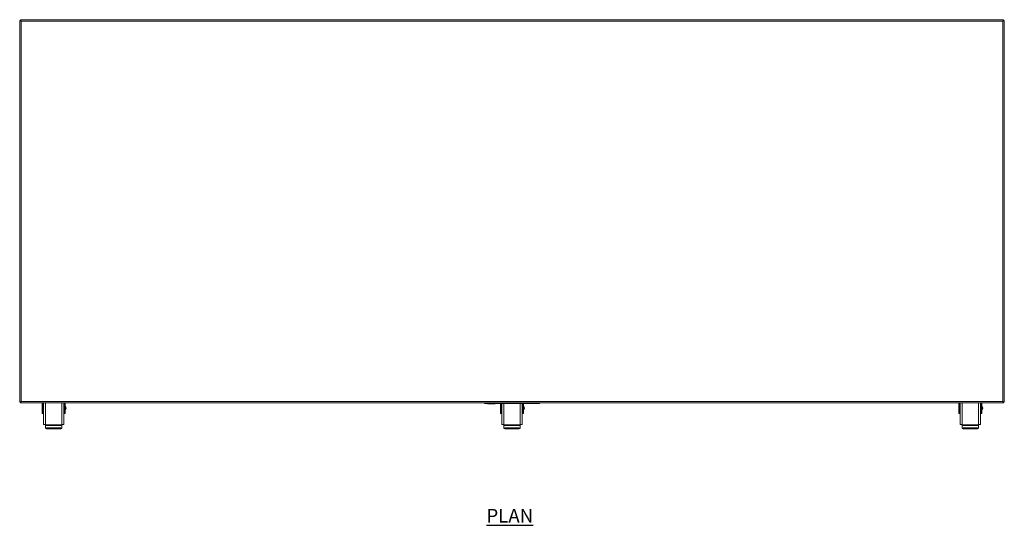
# Model space of a CAD drawing. Units: millimetres. Extents: x 262 to 4243, y 265 to 3187.
# Drawn here: x 262 to 2062, y 2263 to 3187 of the extents above; entities that cross this region are included whole.
import ezdxf

# ---------------------------------------------------------------- set-up
doc = ezdxf.new("R2010")
doc.units = ezdxf.units.MM
doc.layers.add('01-6-0600-SHELF', color=7, linetype='Continuous')
doc.styles.add('Meassure', font='arial.ttf')

msp = doc.modelspace()

# ---------------------------------------------------------------- linework, layer by layer
at = {"color": 7, "linetype": 'Continuous', "lineweight": 18}
for p, q in [((263, 3186.8), (264.4, 3184.1)), ((263, 3186.8), (2060.4, 3186.8)), ((263, 3186.8), (263, 3185.6)), ((2059, 3184.1), (2060.4, 3186.8)), ((2060.4, 3186.8), (2060.4, 3185.6)), ((261.7, 2488.1), (261.7, 3185.5)), ((264.4, 3184.1), (261.7, 3185.5)), ((261.7, 3185.5), (262.9, 3185.5)), ((264.4, 3184.1), (262.9, 3185.5)), ((263, 3185.6), (264.4, 3184.1)), ((264.4, 3184.1), (2059, 3184.1)), ((264.4, 2489.5), (264.4, 3184.1)), ((2059, 3184.1), (2060.4, 3185.6)), ((2060.5, 3185.5), (2059, 3184.1)), ((2061.7, 3185.5), (2059, 3184.1)), ((2059, 3184.1), (2059, 2489.5)), ((2061.7, 3185.5), (2060.5, 3185.5)), ((2061.7, 3185.5), (2061.7, 2488.1)), ((261.7, 2488.1), (264.4, 2489.5)), ((261.7, 2488.1), (262.9, 2488.1)), ((262.9, 2488.1), (264.4, 2489.5)), ((264.4, 2489.5), (263, 2486.8)), ((264.4, 2489.5), (263, 2488)), ((263, 2486.8), (263, 2488)), ((2060.4, 2486.8), (263, 2486.8)), ((2059, 2489.5), (264.4, 2489.5)), ((302.9, 2486.8), (302.9, 2475.2)), ((304.9, 2486.8), (304.9, 2475.2)), ((305.4, 2447.2), (305.4, 2486.8)), ((342.4, 2447.2), (342.4, 2486.8)), ((342.9, 2475.2), (342.9, 2486.8)), ((344.9, 2475.2), (344.9, 2486.8)), ((1111.7, 2485.8), (1111.7, 2486.8)), ((1111.7, 2486.3), (1111.7, 2486.8)), ((1111.7, 2486.3), (1111.8, 2486.3)), ((1111.7, 2485.8), (1111.8, 2485.8)), ((1111.8, 2485.8), (1111.8, 2486.8)), ((1111.8, 2486.3), (1111.8, 2486.8)), ((1111.8, 2486.3), (1112, 2486.3)), ((1111.8, 2485.8), (1112, 2485.8)), ((1112, 2485.8), (1112, 2486.8)), ((1112, 2486.3), (1112, 2486.8)), ((1112, 2486.3), (1112.3, 2486.3)), ((1112, 2485.8), (1112.3, 2485.8)), ((1112.3, 2485.8), (1112.3, 2486.8)), ((1112.3, 2486.3), (1112.3, 2486.8)), ((1112.3, 2486.3), (1112.7, 2486.3)), ((1112.3, 2485.8), (1112.7, 2485.8)), ((1112.7, 2485.8), (1112.7, 2486.8)), ((1112.7, 2486.3), (1112.7, 2486.8)), ((1112.7, 2486.3), (1113.2, 2486.3)), ((1112.7, 2485.8), (1113.2, 2485.8)), ((1113.2, 2485.8), (1113.2, 2486.8)), ((1113.2, 2486.3), (1113.2, 2486.8)), ((1113.2, 2486.3), (1113.7, 2486.3)), ((1113.2, 2485.8), (1113.7, 2485.8)), ((1113.7, 2485.8), (1113.7, 2486.8)), ((1113.7, 2486.3), (1113.7, 2486.8)), ((1113.7, 2486.3), (1114.4, 2486.3)), ((1113.7, 2485.8), (1114.4, 2485.8)), ((1114.4, 2485.8), (1114.4, 2486.8)), ((1114.4, 2486.3), (1114.4, 2486.8)), ((1114.4, 2486.3), (1115, 2486.3)), ((1114.4, 2485.8), (1115, 2485.8)), ((1115, 2485.8), (1115, 2486.8)), ((1115, 2486.3), (1115, 2486.8)), ((1115, 2486.3), (1208.4, 2486.3)), ((1115, 2485.8), (1208.4, 2485.8)), ((1117, 2485.3), (1117, 2485.8)), ((1117, 2485.3), (1117.2, 2485.3)), ((1117.2, 2485.3), (1117.2, 2485.8)), ((1117.2, 2485.3), (1125.6, 2485.3)), ((1125.6, 2485.3), (1125.6, 2485.8)), ((1125.6, 2485.3), (1130.9, 2485.3)), ((1130.9, 2485.3), (1130.9, 2485.8)), ((1140.7, 2485.8), (1140.7, 2475.2)), ((1142.7, 2485.8), (1142.7, 2475.2)), ((1143.2, 2447.2), (1143.2, 2485.8)), ((1180.2, 2447.2), (1180.2, 2485.8)), ((1180.7, 2475.2), (1180.7, 2485.8)), ((1182.7, 2475.2), (1182.7, 2485.8)), ((1208.4, 2485.8), (1208.4, 2486.8)), ((1208.4, 2486.3), (1208.4, 2486.8)), ((1208.4, 2486.3), (1209.1, 2486.3)), ((1208.4, 2485.8), (1209.1, 2485.8)), ((1209.1, 2485.8), (1209.1, 2486.8)), ((1209.1, 2486.3), (1209.1, 2486.8)), ((1209.1, 2486.3), (1209.7, 2486.3)), ((1209.1, 2485.8), (1209.7, 2485.8)), ((1209.7, 2485.8), (1209.7, 2486.8)), ((1209.7, 2486.3), (1209.7, 2486.8)), ((1209.7, 2486.3), (1210.2, 2486.3)), ((1209.7, 2485.8), (1210.2, 2485.8)), ((1210.2, 2485.8), (1210.2, 2486.8)), ((1210.2, 2486.3), (1210.2, 2486.8)), ((1210.2, 2486.3), (1210.7, 2486.3)), ((1210.2, 2485.8), (1210.7, 2485.8)), ((1210.7, 2485.8), (1210.7, 2486.8)), ((1210.7, 2486.3), (1210.7, 2486.8)), ((1210.7, 2486.3), (1211.1, 2486.3)), ((1210.7, 2485.8), (1211.1, 2485.8)), ((1211.1, 2485.8), (1211.1, 2486.8)), ((1211.1, 2486.3), (1211.1, 2486.8)), ((1211.1, 2486.3), (1211.4, 2486.3)), ((1211.1, 2485.8), (1211.4, 2485.8)), ((1211.4, 2485.8), (1211.4, 2486.8)), ((1211.4, 2486.3), (1211.4, 2486.8)), ((1211.4, 2486.3), (1211.6, 2486.3)), ((1211.4, 2485.8), (1211.6, 2485.8)), ((1211.6, 2485.8), (1211.6, 2486.8)), ((1211.6, 2486.3), (1211.6, 2486.8)), ((1211.6, 2486.3), (1211.7, 2486.3)), ((1211.6, 2485.8), (1211.7, 2485.8)), ((1211.7, 2485.8), (1211.7, 2486.8)), ((1211.7, 2486.3), (1211.7, 2486.8)), ((1978.5, 2486.8), (1978.5, 2475.2)), ((1980.5, 2486.8), (1980.5, 2475.2)), ((1981, 2447.2), (1981, 2486.8)), ((2018, 2447.2), (2018, 2486.8)), ((2018.5, 2475.2), (2018.5, 2486.8)), ((2020.5, 2475.2), (2020.5, 2486.8)), ((2059, 2489.5), (2061.7, 2488.1)), ((2060.4, 2486.8), (2059, 2489.5)), ((2060.4, 2488), (2059, 2489.5)), ((2059, 2489.5), (2060.5, 2488.1)), ((2060.4, 2486.8), (2060.4, 2488)), ((2061.7, 2488.1), (2060.5, 2488.1)), ((304.9, 2475.2), (302.9, 2475.2)), ((302.9, 2475.2), (302.9, 2467.2)), ((302.9, 2467.2), (304.9, 2467.2)), ((305.4, 2480.2), (304.9, 2480.2)), ((304.9, 2475.2), (304.9, 2467.2)), ((304.9, 2474.2), (305.4, 2474.2)), ((342.9, 2480.2), (342.4, 2480.2)), ((342.4, 2474.2), (342.9, 2474.2)), ((342.9, 2475.2), (344.9, 2475.2)), ((342.9, 2467.2), (342.9, 2475.2)), ((342.9, 2467.2), (344.9, 2467.2)), ((346.9, 2477.3), (344.9, 2481.7)), ((344.9, 2472.7), (346.9, 2477.1)), ((344.9, 2467.2), (344.9, 2475.2)), ((346.9, 2477.3), (346.9, 2477.1)), ((1142.7, 2475.2), (1140.7, 2475.2)), ((1140.7, 2475.2), (1140.7, 2467.2)), ((1140.7, 2467.2), (1142.7, 2467.2)), ((1143.2, 2480.2), (1142.7, 2480.2)), ((1142.7, 2475.2), (1142.7, 2467.2)), ((1142.7, 2474.2), (1143.2, 2474.2)), ((1180.7, 2480.2), (1180.2, 2480.2)), ((1180.2, 2474.2), (1180.7, 2474.2)), ((1180.7, 2475.2), (1182.7, 2475.2)), ((1180.7, 2467.2), (1180.7, 2475.2)), ((1180.7, 2467.2), (1182.7, 2467.2)), ((1184.7, 2477.3), (1182.7, 2481.7)), ((1182.7, 2472.7), (1184.7, 2477.1)), ((1182.7, 2467.2), (1182.7, 2475.2)), ((1184.7, 2477.3), (1184.7, 2477.1)), ((1980.5, 2475.2), (1978.5, 2475.2)), ((1978.5, 2475.2), (1978.5, 2467.2)), ((1978.5, 2467.2), (1980.5, 2467.2)), ((1981, 2480.2), (1980.5, 2480.2)), ((1980.5, 2475.2), (1980.5, 2467.2)), ((1980.5, 2474.2), (1981, 2474.2)), ((2018.5, 2480.2), (2018, 2480.2)), ((2018, 2474.2), (2018.5, 2474.2)), ((2018.5, 2475.2), (2020.5, 2475.2)), ((2018.5, 2467.2), (2018.5, 2475.2)), ((2018.5, 2467.2), (2020.5, 2467.2)), ((2022.5, 2477.3), (2020.5, 2481.7)), ((2020.5, 2472.7), (2022.5, 2477.1)), ((2020.5, 2467.2), (2020.5, 2475.2)), ((2022.5, 2477.3), (2022.5, 2477.1)), ((308.9, 2447.2), (305.4, 2447.2)), ((308.9, 2446.6), (308.9, 2447.2)), ((338.9, 2446.6), (308.9, 2446.6)), ((308.9, 2446.6), (308.9, 2445.6)), ((308.9, 2442.3), (308.9, 2445.6)), ((308.9, 2445.6), (338.9, 2445.6)), ((308.9, 2440.9), (308.9, 2442.3)), ((310.9, 2439.4), (310.9, 2440.9)), ((336.9, 2440.9), (310.9, 2440.9)), ((336.9, 2439.4), (310.9, 2439.4)), ((336.9, 2439.4), (336.9, 2440.9)), ((342.4, 2447.2), (338.9, 2447.2)), ((338.9, 2446.6), (338.9, 2447.2)), ((338.9, 2445.6), (338.9, 2446.6)), ((338.9, 2445.6), (338.9, 2442.3)), ((338.9, 2440.9), (338.9, 2442.3)), ((1146.7, 2447.2), (1143.2, 2447.2)), ((1146.7, 2446.6), (1146.7, 2447.2)), ((1176.7, 2446.6), (1146.7, 2446.6)), ((1146.7, 2446.6), (1146.7, 2445.6)), ((1146.7, 2442.3), (1146.7, 2445.6)), ((1146.7, 2445.6), (1176.7, 2445.6)), ((1146.7, 2440.9), (1146.7, 2442.3)), ((1148.7, 2439.4), (1148.7, 2440.9)), ((1174.7, 2440.9), (1148.7, 2440.9)), ((1174.7, 2439.4), (1148.7, 2439.4)), ((1174.7, 2439.4), (1174.7, 2440.9)), ((1176.7, 2446.6), (1176.7, 2447.2)), ((1180.2, 2447.2), (1176.7, 2447.2)), ((1176.7, 2445.6), (1176.7, 2446.6)), ((1176.7, 2445.6), (1176.7, 2442.3)), ((1176.7, 2440.9), (1176.7, 2442.3)), ((1984.5, 2447.2), (1981, 2447.2)), ((1984.5, 2446.6), (1984.5, 2447.2)), ((2014.5, 2446.6), (1984.5, 2446.6)), ((1984.5, 2446.6), (1984.5, 2445.6)), ((1984.5, 2442.3), (1984.5, 2445.6)), ((1984.5, 2445.6), (2014.5, 2445.6)), ((1984.5, 2440.9), (1984.5, 2442.3)), ((2012.5, 2440.9), (1986.5, 2440.9)), ((1986.5, 2439.4), (1986.5, 2440.9)), ((2012.5, 2439.4), (1986.5, 2439.4)), ((2012.5, 2439.4), (2012.5, 2440.9)), ((2018, 2447.2), (2014.5, 2447.2)), ((2014.5, 2446.6), (2014.5, 2447.2)), ((2014.5, 2445.6), (2014.5, 2446.6)), ((2014.5, 2445.6), (2014.5, 2442.3)), ((2014.5, 2440.9), (2014.5, 2442.3))]:
    msp.add_line(p, q, dxfattribs=at)
at = {"color": 8, "linetype": 'Continuous', "lineweight": 18}
for p, q in [((308.9, 2447.2), (308.9, 2486.8)), ((338.9, 2447.2), (338.9, 2486.8)), ((1146.7, 2447.2), (1146.7, 2485.8)), ((1176.7, 2447.2), (1176.7, 2485.8)), ((1984.5, 2447.2), (1984.5, 2486.8)), ((2014.5, 2447.2), (2014.5, 2486.8))]:
    msp.add_line(p, q, dxfattribs=at)
at = {"color": 7, "linetype": 'Continuous', "lineweight": 18}
for centre, start, end in [((310.7, 2442.6), 191.4218, 278.0495), ((310.7, 2441.2), 191.4218, 278.0495), ((337.2, 2442.6), 261.9505, 348.5782), ((337.2, 2441.2), 261.9505, 348.5782), ((1148.5, 2442.6), 191.4218, 278.0495), ((1148.5, 2441.2), 191.4218, 278.0495), ((1175, 2442.6), 261.9505, 348.5782), ((1175, 2441.2), 261.9505, 348.5782), ((1986.3, 2442.6), 191.4218, 278.0495), ((1986.3, 2441.2), 191.4218, 278.0495), ((2012.8, 2442.6), 261.9505, 348.5782), ((2012.8, 2441.2), 261.9505, 348.5782)]:
    msp.add_arc(centre, 1.79, start, end, dxfattribs=at)

# ---------------------------------------------------------------- texts
at = {"layer": '01-6-0600-SHELF', "insert": (1157.7, 2280.6), "char_height": 25, "width": 311.351, "attachment_point": 5, "style": 'Meassure'}
msp.add_mtext('{\\LPLAN}', dxfattribs=at)

doc.saveas('drawing.dxf')
